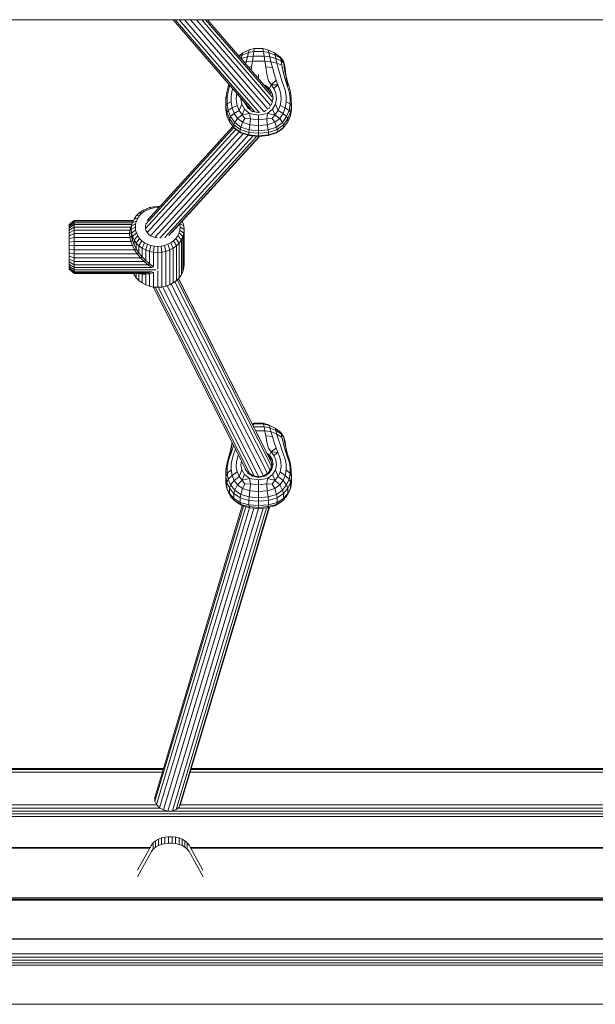
# Model space of a CAD drawing. Units: millimetres. Extents: x -545 to 10783, y -11752 to 6601.
# Drawn here: x 6150 to 6497, y 1804 to 2397 of the extents above; entities that cross this region are included whole.
import ezdxf

# ---------------------------------------------------------------- set-up
doc = ezdxf.new("R2010")
doc.units = ezdxf.units.MM
doc.layers.add('размер', color=92, linetype='Continuous', lineweight=15)
doc.styles.get("Standard").update_dxf_attribs({"font": 'txt.shx'})
doc.dimstyles.new('Размер М1.1', dxfattribs={"dimtxt": 300, "dimasz": 200, "dimexe": 1, "dimexo": 1, "dimgap": 50, "dimtad": 1, "dimdec": 0, "dimzin": 0, "dimtxsty": 'Standard', "dimcen": 2.5, "dimazin": 0, "dimtfac": 1, "dimtmove": 0, "dimatfit": 3, "dimfxl": 1, "dimtzin": 0, "dimarcsym": 0})

# ---------------------------------------------------------------- blocks, each defined once
blk = doc.blocks.new('A$C255644ec')
at = {"color": 0, "linetype": 'Continuous', "lineweight": 0, "extrusion": (-2.22045e-16, 1, -2.22045e-16)}
for p, q in [((-1179, 910), (-21, 910)), ((-893.31, 910), (-848.47, 858.08)), ((-893.28, 910), (-846.62, 855.96)), ((-892, 910), (-844.14, 854.59)), ((-889.61, 910), (-841.35, 854.11)), ((-886.42, 910), (-838.57, 854.6)), ((-882.8, 910), (-836.15, 855.99)), ((-879.19, 910), (-834.38, 858.11)), ((-876.03, 910), (-833.46, 860.71)), ((-873.69, 910), (-833.48, 863.45)), ((-872.46, 910), (-834.48, 866.02)), ((-847.36, 891.86), (-851.26, 889.96)), ((-847.36, 891.86), (-847.84, 890.22)), ((-844.63, 890.81), (-847.84, 890.22)), ((-847.36, 891.86), (-844.32, 892.62)), ((-844.63, 890.81), (-845.02, 887.97)), ((-844.63, 890.81), (-844.32, 892.62)), ((-844.63, 890.81), (-841.72, 890.86)), ((-841.72, 892.72), (-844.32, 892.62)), ((-841.72, 892.72), (-839.12, 892.62)), ((-838.81, 890.81), (-841.72, 890.86)), ((-836.08, 891.86), (-839.12, 892.62)), ((-838.81, 890.81), (-839.12, 892.62)), ((-838.81, 890.81), (-835.59, 890.22)), ((-838.81, 890.81), (-838.42, 887.97)), ((-836.08, 891.86), (-832.18, 889.96)), ((-836.08, 891.86), (-835.59, 890.22)), ((-853.7, 888.28), (-851.26, 889.96)), ((-851.68, 888.69), (-853.29, 887.8)), ((-851.68, 888.69), (-852.2, 886.53)), ((-848.47, 887.59), (-852.18, 886.52)), ((-851.68, 888.69), (-847.84, 890.22)), ((-851.68, 888.69), (-851.26, 889.96)), ((-850.33, 884.37), (-849.17, 884.66)), ((-849.48, 883.39), (-849.17, 884.66)), ((-848.47, 887.59), (-849.17, 884.66)), ((-845.46, 884.98), (-849.17, 884.66)), ((-848.47, 887.59), (-847.84, 890.22)), ((-848.47, 887.59), (-845.02, 887.97)), ((-845.46, 884.98), (-845.98, 881.48)), ((-845.46, 884.98), (-845.02, 887.97)), ((-845.46, 884.98), (-841.72, 884.99)), ((-841.72, 887.99), (-845.02, 887.97)), ((-841.72, 887.99), (-838.42, 887.97)), ((-837.98, 884.98), (-841.72, 884.99)), ((-834.97, 887.59), (-838.42, 887.97)), ((-837.98, 884.98), (-838.42, 887.97)), ((-837.98, 884.98), (-834.27, 884.66)), ((-837.98, 884.98), (-837.46, 881.48)), ((-834.97, 887.59), (-835.59, 890.22)), ((-831.76, 888.69), (-835.59, 890.22)), ((-834.97, 887.59), (-831.24, 886.51)), ((-834.97, 887.59), (-834.27, 884.66)), ((-830.64, 883.75), (-834.27, 884.66)), ((-833.43, 881.27), (-834.27, 884.66)), ((-829.67, 888.23), (-832.18, 889.96)), ((-831.76, 888.69), (-832.18, 889.96)), ((-831.76, 888.69), (-828.49, 886.88)), ((-831.76, 888.69), (-831.24, 886.51)), ((-828.13, 885.15), (-831.24, 886.51)), ((-830.64, 883.75), (-831.24, 886.51)), ((-829.67, 888.23), (-828.89, 887.71)), ((-829.67, 888.23), (-828.49, 886.88)), ((-827, 885.44), (-828.89, 887.71)), ((-828.13, 885.15), (-828.49, 886.88)), ((-827, 885.44), (-828.49, 886.88)), ((-826.56, 883.9), (-828.49, 886.88)), ((-828.13, 885.15), (-827.74, 882.61)), ((-828.13, 885.15), (-826.56, 883.9)), ((-827, 885.44), (-826.56, 883.9)), ((-827, 885.44), (-826.22, 883.71)), ((-847.75, 881.39), (-845.98, 881.48)), ((-846.25, 879.65), (-845.98, 881.48)), ((-833.43, 881.27), (-837.46, 881.48)), ((-836.82, 877.16), (-837.46, 881.48)), ((-833.43, 881.27), (-832.37, 877.29)), ((-830.64, 883.75), (-829.87, 880.49)), ((-830.64, 883.75), (-827.74, 882.61)), ((-828.81, 876.8), (-829.87, 880.49)), ((-827.19, 879.51), (-827.74, 882.61)), ((-827.19, 879.51), (-826.33, 876.06)), ((-826.01, 882.81), (-826.56, 883.9)), ((-826.23, 881.58), (-826.56, 883.9)), ((-826.23, 881.58), (-825.81, 878.69)), ((-826.01, 882.81), (-826.22, 883.71)), ((-826.01, 882.81), (-825.78, 880.84)), ((-825.11, 875.44), (-825.81, 878.69)), ((-825.43, 878.13), (-825.78, 880.84)), ((-841.72, 874.4), (-841.72, 876.94)), ((-836.82, 877.16), (-835.82, 873.16)), ((-834.21, 870.64), (-835.82, 873.16)), ((-831.23, 873.51), (-834.21, 870.64)), ((-831.23, 873.51), (-832.37, 877.29)), ((-831.23, 873.51), (-830.13, 870.75)), ((-828.81, 876.8), (-827.67, 873.22)), ((-826.65, 870.3), (-827.67, 873.22)), ((-825.3, 872.67), (-826.33, 876.06)), ((-825.43, 878.13), (-824.84, 875.01)), ((-825.3, 872.67), (-825.11, 875.44)), ((-825.3, 872.67), (-824.26, 872.22)), ((-825.3, 872.67), (-824.23, 869.72)), ((-825.11, 875.44), (-824.26, 872.22)), ((-824.15, 871.93), (-824.84, 875.01)), ((-860.08, 869.44), (-860.86, 866.4)), ((-860.12, 866.7), (-860.68, 863.09)), ((-860.12, 866.7), (-859.21, 869.72)), ((-859.6, 870.96), (-860.08, 869.44)), ((-860.08, 869.44), (-859.59, 870.95)), ((-859.21, 869.72), (-859.2, 870.5)), ((-859.01, 870.28), (-859.21, 869.72)), ((-858.24, 864.1), (-857.64, 867.46)), ((-857.37, 868.38), (-857.64, 867.46)), ((-838.48, 870.66), (-837.5, 870.27)), ((-838.03, 870.13), (-837.5, 870.27)), ((-835.1, 868.45), (-837.5, 870.27)), ((-837.01, 868.95), (-835.96, 868.27)), ((-835.1, 868.45), (-835.96, 868.27)), ((-834.66, 866.23), (-835.96, 868.27)), ((-835.96, 867.73), (-835.96, 868.27)), ((-835.1, 868.45), (-834.21, 870.64)), ((-835.1, 868.45), (-833.56, 865.75)), ((-834.21, 870.64), (-830.13, 870.75)), ((-834.21, 870.64), (-832.55, 868.48)), ((-832.55, 868.48), (-830.13, 870.75)), ((-831.39, 865.58), (-832.55, 868.48)), ((-829.16, 868.2), (-830.13, 870.75)), ((-829.16, 868.2), (-828.39, 865.05)), ((-826.65, 870.3), (-825.8, 867.46)), ((-825.2, 864.1), (-825.8, 867.46)), ((-824.23, 869.72), (-824.26, 872.22)), ((-823.36, 869.44), (-824.26, 872.22)), ((-823.32, 866.7), (-824.23, 869.72)), ((-824.15, 871.93), (-823.36, 869.44)), ((-823.36, 869.44), (-822.57, 866.4)), ((-823.32, 866.7), (-822.76, 863.09)), ((-861.41, 862.43), (-861.49, 858.13)), ((-861.41, 862.43), (-860.86, 866.4)), ((-861.41, 862.43), (-860.68, 863.09)), ((-860.73, 859.21), (-860.68, 863.09)), ((-858.24, 864.1), (-858.36, 860.48)), ((-855.31, 861.62), (-855.05, 865.05)), ((-855.31, 861.62), (-854.75, 858.25)), ((-854.93, 865.55), (-855.05, 865.05)), ((-852.42, 862.66), (-852.47, 862.32)), ((-851.87, 859.11), (-852.47, 862.32)), ((-834.29, 865.64), (-834.4, 865.81)), ((-834.29, 865.64), (-833.56, 865.75)), ((-834.29, 865.64), (-834.29, 865.58)), ((-834.29, 865.64), (-834.25, 865.43)), ((-833.03, 862.61), (-833.66, 859.5)), ((-833.03, 862.61), (-833.56, 865.75)), ((-833.03, 862.61), (-833.46, 862.57)), ((-831.57, 859.11), (-830.97, 862.32)), ((-831.39, 865.58), (-830.97, 862.32)), ((-828.13, 861.62), (-828.69, 858.25)), ((-828.13, 861.62), (-828.39, 865.05)), ((-825.2, 864.1), (-825.08, 860.48)), ((-822.03, 862.43), (-822.76, 863.09)), ((-822.71, 859.21), (-822.76, 863.09)), ((-822.03, 862.43), (-822.57, 866.4)), ((-822.03, 862.43), (-821.95, 858.13)), ((-860.73, 859.21), (-861.49, 858.13)), ((-861.48, 857.04), (-861.49, 858.13)), ((-860.87, 854.14), (-861.49, 858.13)), ((-861.48, 857.04), (-861.49, 855.75)), ((-860.87, 852.01), (-861.49, 855.75)), ((-860.87, 854.14), (-860.09, 855.35)), ((-860.73, 859.21), (-858.36, 860.48)), ((-860.73, 859.21), (-860.09, 855.35)), ((-857.77, 856.86), (-860.09, 855.35)), ((-858.62, 851.62), (-860.09, 855.35)), ((-857.77, 856.86), (-858.36, 860.48)), ((-857.77, 856.86), (-854.75, 858.25)), ((-857.77, 856.86), (-856.47, 853.47)), ((-853.46, 855.19), (-856.47, 853.47)), ((-853.46, 855.19), (-854.75, 858.25)), ((-853.46, 855.19), (-851.87, 859.11)), ((-853.46, 855.19), (-851.55, 852.69)), ((-851.87, 859.11), (-850.15, 856.08)), ((-850.15, 856.08), (-851.55, 852.69)), ((-847.16, 853.36), (-850.15, 856.08)), ((-849.8, 859.62), (-849.78, 859.5)), ((-849.69, 859.49), (-849.78, 859.5)), ((-848.06, 856.76), (-849.78, 859.5)), ((-848.06, 856.76), (-847.38, 856.83)), ((-848.06, 856.76), (-845.36, 854.75)), ((-844.91, 855), (-845.36, 854.75)), ((-841.72, 854.04), (-845.36, 854.75)), ((-838.43, 854.68), (-838.08, 854.75)), ((-838.18, 854.81), (-838.08, 854.75)), ((-837.25, 855.36), (-838.08, 854.75)), ((-836.28, 853.36), (-833.29, 856.08)), ((-835.38, 856.76), (-835.77, 856.46)), ((-835.38, 856.76), (-835.5, 856.77)), ((-835.38, 856.76), (-834.94, 857.46)), ((-834.19, 858.65), (-833.66, 859.5)), ((-833.87, 859.49), (-833.66, 859.5)), ((-831.57, 859.11), (-833.29, 856.08)), ((-833.29, 856.08), (-831.89, 852.69)), ((-829.98, 855.19), (-831.89, 852.69)), ((-829.98, 855.19), (-831.57, 859.11)), ((-829.98, 855.19), (-828.69, 858.25)), ((-829.98, 855.19), (-826.97, 853.47)), ((-825.67, 856.86), (-828.69, 858.25)), ((-825.67, 856.86), (-826.97, 853.47)), ((-825.67, 856.86), (-825.08, 860.48)), ((-825.67, 856.86), (-823.35, 855.35)), ((-822.71, 859.21), (-825.08, 860.48)), ((-824.82, 851.62), (-823.35, 855.35)), ((-822.71, 859.21), (-823.35, 855.35)), ((-822.57, 854.14), (-823.35, 855.35)), ((-822.71, 859.21), (-821.95, 858.13)), ((-822.57, 854.14), (-821.95, 858.13)), ((-822.57, 852.01), (-821.95, 855.75)), ((-821.96, 857.04), (-821.95, 858.13)), ((-821.96, 857.04), (-821.95, 855.75)), ((-860.87, 854.14), (-860.87, 853.07)), ((-860.87, 854.14), (-859.34, 850.37)), ((-860.87, 852.01), (-860.87, 853.07)), ((-860.87, 852.01), (-859.34, 848.44)), ((-858.62, 851.62), (-859.34, 850.37)), ((-856.69, 846.71), (-859.34, 850.37)), ((-859.34, 849.4), (-859.34, 850.37)), ((-859.34, 849.4), (-859.34, 848.44)), ((-858.62, 851.62), (-856.47, 853.47)), ((-858.62, 851.62), (-856.14, 848.1)), ((-854.48, 850.52), (-856.47, 853.47)), ((-854.48, 850.52), (-856.14, 848.1)), ((-854.48, 850.52), (-851.55, 852.69)), ((-854.48, 850.52), (-851.43, 848.19)), ((-847.16, 853.36), (-851.55, 852.69)), ((-849.99, 850.45), (-851.55, 852.69)), ((-849.99, 850.45), (-851.43, 848.19)), ((-849.99, 850.45), (-846.65, 850.26)), ((-847.16, 853.36), (-841.72, 852.51)), ((-847.16, 853.36), (-846.65, 850.26)), ((-846.93, 846.68), (-846.65, 850.26)), ((-841.72, 849.62), (-846.65, 850.26)), ((-841.72, 854.04), (-842.47, 854.29)), ((-841.72, 854.04), (-841.72, 854.16)), ((-841.72, 854.04), (-841.46, 854.13)), ((-841.72, 854.04), (-841.28, 854.12)), ((-836.28, 853.36), (-841.72, 852.51)), ((-841.72, 849.62), (-841.72, 852.51)), ((-841.72, 849.62), (-836.79, 850.26)), ((-841.72, 849.62), (-841.72, 846.12)), ((-836.28, 853.36), (-836.79, 850.26)), ((-833.45, 850.45), (-836.79, 850.26)), ((-836.51, 846.68), (-836.79, 850.26)), ((-836.28, 853.36), (-831.89, 852.69)), ((-833.45, 850.45), (-831.89, 852.69)), ((-833.45, 850.45), (-832.01, 848.19)), ((-828.96, 850.52), (-832.01, 848.19)), ((-828.96, 850.52), (-831.89, 852.69)), ((-828.96, 850.52), (-826.97, 853.47)), ((-828.96, 850.52), (-827.3, 848.1)), ((-824.82, 851.62), (-827.3, 848.1)), ((-824.82, 851.62), (-826.97, 853.47)), ((-826.75, 846.71), (-824.1, 850.37)), ((-824.82, 851.62), (-824.1, 850.37)), ((-822.57, 854.14), (-824.1, 850.37)), ((-822.57, 852.01), (-824.1, 848.44)), ((-824.1, 849.4), (-824.1, 850.37)), ((-824.1, 849.4), (-824.1, 848.44)), ((-822.57, 854.14), (-822.57, 853.07)), ((-822.57, 852.01), (-822.57, 853.07)), ((-855.45, 843.81), (-909.94, 784.04)), ((-856.69, 844.97), (-909.83, 786.67)), ((-857.21, 845.65), (-908.88, 788.93)), ((-856.69, 844.97), (-859.34, 848.44)), ((-856.69, 846.71), (-856.14, 848.1)), ((-856.69, 846.71), (-856.69, 845.84)), ((-856.69, 846.71), (-852.82, 843.76)), ((-856.69, 844.97), (-856.69, 845.84)), ((-856.69, 844.97), (-856.14, 844.3)), ((-856.69, 844.97), (-852.82, 842.15)), ((-852.47, 845.27), (-856.14, 848.1)), ((-852.47, 841.69), (-856.14, 844.3)), ((-852.47, 845.27), (-852.82, 843.76)), ((-847.61, 842.07), (-852.82, 843.76)), ((-852.82, 842.95), (-852.82, 843.76)), ((-852.82, 842.95), (-852.82, 842.15)), ((-852.47, 845.27), (-851.43, 848.19)), ((-852.47, 845.27), (-847.44, 843.61)), ((-846.93, 846.68), (-851.43, 848.19)), ((-847.61, 842.07), (-847.44, 843.61)), ((-846.93, 846.68), (-847.44, 843.61)), ((-841.72, 843.08), (-847.44, 843.61)), ((-846.93, 846.68), (-841.72, 846.12)), ((-836.51, 846.68), (-841.72, 846.12)), ((-841.72, 843.08), (-841.72, 846.12)), ((-841.72, 843.08), (-836, 843.61)), ((-841.72, 843.08), (-841.72, 841.54)), ((-836.51, 846.68), (-832.01, 848.19)), ((-836.51, 846.68), (-836, 843.61)), ((-830.97, 845.27), (-836, 843.61)), ((-835.83, 842.07), (-836, 843.61)), ((-835.83, 842.07), (-830.62, 843.76)), ((-830.97, 845.27), (-832.01, 848.19)), ((-830.97, 845.27), (-827.3, 848.1)), ((-830.97, 845.27), (-830.62, 843.76)), ((-830.97, 841.69), (-827.3, 844.3)), ((-826.75, 846.71), (-830.62, 843.76)), ((-826.75, 844.97), (-830.62, 842.15)), ((-830.62, 842.95), (-830.62, 843.76)), ((-830.62, 842.95), (-830.62, 842.15)), ((-826.75, 846.71), (-827.3, 848.1)), ((-826.75, 844.97), (-827.3, 844.3)), ((-826.75, 844.97), (-824.1, 848.44)), ((-826.75, 846.71), (-826.75, 845.84)), ((-826.75, 844.97), (-826.75, 845.84)), ((-853.52, 842.44), (-908.93, 781.68)), ((-850.96, 841.22), (-906.98, 779.8)), ((-848.06, 840.32), (-904.23, 778.73)), ((-845.1, 839.91), (-901.26, 778.33)), ((-842.76, 839.7), (-898.37, 778.7)), ((-841.39, 839.63), (-895.85, 779.87)), ((-841.22, 839.65), (-894.01, 781.69)), ((-852.47, 841.69), (-852.82, 842.15)), ((-847.61, 840.51), (-852.82, 842.15)), ((-852.47, 841.69), (-847.44, 840.12)), ((-847.61, 842.07), (-847.61, 841.29)), ((-847.61, 842.07), (-841.72, 841.54)), ((-847.61, 840.51), (-847.61, 841.29)), ((-847.61, 840.51), (-847.44, 840.12)), ((-847.61, 840.51), (-841.72, 839.98)), ((-841.72, 839.6), (-847.44, 840.12)), ((-835.83, 842.07), (-841.72, 841.54)), ((-841.72, 839.98), (-841.72, 841.54)), ((-835.83, 840.51), (-841.72, 839.98)), ((-841.72, 839.6), (-836, 840.12)), ((-841.72, 839.6), (-841.72, 839.98)), ((-830.97, 841.69), (-836, 840.12)), ((-835.83, 840.51), (-836, 840.12)), ((-835.83, 840.51), (-830.62, 842.15)), ((-835.83, 842.07), (-835.83, 841.29)), ((-835.83, 840.51), (-835.83, 841.29)), ((-830.97, 841.69), (-830.62, 842.15)), ((-909.83, 795.86), (-911.97, 794.73)), ((-908.69, 795.43), (-910.49, 794.47)), ((-907.51, 796.7), (-909.83, 795.86)), ((-909.83, 795.86), (-908.69, 795.43)), ((-906.73, 796.13), (-908.69, 795.43)), ((-905.07, 797.2), (-907.51, 796.7)), ((-907.51, 796.7), (-906.73, 796.13)), ((-904.67, 796.56), (-906.73, 796.13)), ((-902.56, 797.37), (-905.07, 797.2)), ((-905.07, 797.2), (-904.67, 796.56)), ((-902.56, 796.7), (-904.67, 796.56)), ((-902.56, 797.37), (-902.56, 796.7)), ((-901.27, 797.29), (-902.56, 797.37)), ((-901.85, 796.65), (-902.56, 796.7)), ((-916.82, 789.81), (-917.78, 787.8)), ((-915.51, 791.66), (-916.82, 789.81)), ((-916.82, 789.81), (-914.58, 790.32)), ((-913.88, 793.32), (-915.51, 791.66)), ((-915.51, 791.66), (-913.48, 791.88)), ((-914.58, 790.32), (-915.39, 788.63)), ((-913.48, 791.88), (-914.58, 790.32)), ((-911.97, 794.73), (-913.88, 793.32)), ((-913.88, 793.32), (-912.1, 793.28)), ((-912.1, 793.28), (-913.48, 791.88)), ((-910.49, 794.47), (-912.1, 793.28)), ((-911.97, 794.73), (-910.49, 794.47)), ((-953.06, 789), (-956.06, 786.49)), ((-953.06, 788.93), (-956.06, 786.43)), ((-953.06, 788.47), (-956.06, 786.05)), ((-953.06, 787.63), (-956.06, 785.34)), ((-956.06, 786.49), (-956.06, 786.43)), ((-953.06, 786.44), (-956.06, 784.33)), ((-956.06, 786.43), (-956.06, 786.05)), ((-956.06, 786.05), (-956.06, 785.34)), ((-956.06, 785.34), (-956.06, 784.33)), ((-953.06, 784.91), (-956.06, 783.04)), ((-956.06, 784.33), (-956.06, 783.04)), ((-953.06, 789), (-953.06, 788.93)), ((-917.21, 789), (-953.06, 789)), ((-953.06, 788.93), (-953.06, 788.47)), ((-917.24, 788.93), (-953.06, 788.93)), ((-953.06, 788.47), (-953.06, 787.63)), ((-917.46, 788.47), (-953.06, 788.47)), ((-953.06, 787.63), (-953.06, 786.44)), ((-917.82, 787.63), (-953.06, 787.63)), ((-953.06, 786.44), (-953.06, 784.91)), ((-918.16, 786.44), (-953.06, 786.44)), ((-953.06, 784.91), (-953.06, 783.09)), ((-918.78, 784.91), (-953.06, 784.91)), ((-918.78, 784.91), (-919.37, 783.09)), ((-918.56, 783.49), (-919.37, 783.09)), ((-918.38, 785.55), (-918.78, 784.91)), ((-918.42, 785.09), (-918.78, 784.91)), ((-918.37, 785.69), (-918.56, 783.52)), ((-918.56, 783.52), (-916.05, 785.02)), ((-918.37, 781.35), (-918.56, 783.52)), ((-918.56, 783.52), (-918.56, 781.52)), ((-917.78, 787.8), (-918.37, 785.69)), ((-918.37, 785.69), (-915.89, 786.85)), ((-917.78, 787.8), (-915.39, 788.63)), ((-915.89, 786.85), (-916.05, 785.02)), ((-915.89, 783.19), (-916.05, 785.02)), ((-915.39, 788.63), (-915.89, 786.85)), ((-909.94, 786.03), (-910.03, 785.02)), ((-909.94, 784.01), (-910.03, 785.02)), ((-909.82, 786.45), (-909.94, 786.03)), ((-909.94, 786.03), (-909.94, 785.84)), ((-909.67, 783.02), (-909.94, 784.01)), ((-889.24, 786.85), (-889.26, 786.91)), ((-886.76, 785.69), (-889.24, 786.85)), ((-889.24, 786.85), (-889.07, 785.02)), ((-889.07, 785.02), (-889.24, 783.19)), ((-886.56, 783.52), (-889.07, 785.02)), ((-887.35, 787.8), (-888.18, 788.09)), ((-887.35, 787.8), (-887.73, 788.59)), ((-886.76, 785.69), (-887.35, 787.8)), ((-886.56, 783.52), (-886.76, 785.69)), ((-886.56, 783.52), (-886.76, 781.35)), ((-886.56, 783.52), (-886.56, 773.02)), ((-953.06, 783.09), (-956.06, 781.51)), ((-956.06, 783.04), (-956.06, 781.51)), ((-956.06, 781.51), (-956.06, 779.76)), ((-953.06, 781.02), (-956.06, 779.76)), ((-956.06, 777.85), (-956.06, 779.76)), ((-953.06, 778.75), (-956.06, 777.85)), ((-956.06, 775.82), (-956.06, 777.85)), ((-953.06, 783.09), (-953.06, 781.02)), ((-919.37, 783.09), (-953.06, 783.09)), ((-953.06, 778.75), (-953.06, 781.02)), ((-919.56, 781.02), (-953.06, 781.02)), ((-919.37, 778.75), (-953.06, 778.75)), ((-953.06, 776.34), (-953.06, 778.75)), ((-919.37, 783.09), (-919.56, 781.02)), ((-918.56, 781.52), (-919.56, 781.02)), ((-919.37, 778.75), (-919.56, 781.02)), ((-918.37, 779.25), (-919.37, 778.75)), ((-918.78, 776.34), (-919.37, 778.75)), ((-918.37, 779.25), (-918.56, 781.52)), ((-918.37, 781.35), (-915.89, 783.19)), ((-918.37, 779.25), (-918.37, 781.35)), ((-917.78, 779.24), (-918.37, 781.35)), ((-917.78, 776.84), (-918.37, 779.25)), ((-917.78, 779.24), (-915.39, 781.41)), ((-917.78, 776.84), (-917.78, 779.24)), ((-916.82, 777.23), (-917.78, 779.24)), ((-916.82, 777.23), (-914.58, 779.71)), ((-915.39, 781.41), (-915.89, 783.19)), ((-915.51, 775.37), (-913.48, 778.15)), ((-914.58, 779.71), (-915.39, 781.41)), ((-913.48, 778.15), (-914.58, 779.71)), ((-912.1, 776.76), (-913.48, 778.15)), ((-909.22, 782.08), (-909.67, 783.02)), ((-908.61, 781.21), (-909.22, 782.08)), ((-907.84, 780.44), (-908.61, 781.21)), ((-906.95, 779.78), (-907.84, 780.44)), ((-905.95, 779.25), (-906.95, 779.78)), ((-904.87, 778.86), (-905.95, 779.25)), ((-903.73, 778.63), (-904.87, 778.86)), ((-902.69, 778.56), (-903.73, 778.63)), ((-891.65, 778.15), (-893.02, 776.76)), ((-890.54, 779.71), (-891.65, 778.15)), ((-889.62, 775.37), (-891.65, 778.15)), ((-889.73, 781.41), (-890.54, 779.71)), ((-888.31, 777.23), (-890.54, 779.71)), ((-889.24, 783.19), (-889.73, 781.41)), ((-887.35, 779.24), (-889.73, 781.41)), ((-886.76, 781.35), (-889.24, 783.19)), ((-887.35, 779.24), (-888.31, 777.23)), ((-886.76, 781.35), (-887.35, 779.24)), ((-887.35, 768.74), (-887.35, 779.24)), ((-886.76, 770.85), (-886.76, 781.35)), ((-953.06, 776.34), (-956.06, 775.82)), ((-956.06, 773.72), (-956.06, 775.82)), ((-953.06, 773.86), (-956.06, 773.72)), ((-956.06, 771.61), (-956.06, 773.72)), ((-918.78, 776.34), (-953.06, 776.34)), ((-953.06, 773.86), (-953.06, 776.34)), ((-917.82, 773.86), (-953.06, 773.86)), ((-953.06, 771.35), (-953.06, 773.86)), ((-917.78, 776.84), (-918.78, 776.34)), ((-917.82, 773.86), (-918.78, 776.34)), ((-916.82, 774.36), (-917.82, 773.86)), ((-916.51, 771.35), (-917.82, 773.86)), ((-916.82, 774.36), (-917.78, 776.84)), ((-916.82, 774.36), (-916.82, 777.23)), ((-915.51, 775.37), (-916.82, 777.23)), ((-915.51, 771.85), (-916.82, 774.36)), ((-915.51, 771.85), (-916.51, 771.35)), ((-915.51, 771.85), (-915.51, 775.37)), ((-913.88, 773.72), (-915.51, 775.37)), ((-913.88, 769.38), (-915.51, 771.85)), ((-913.88, 773.72), (-912.1, 776.76)), ((-913.88, 769.38), (-913.88, 773.72)), ((-911.97, 772.31), (-913.88, 773.72)), ((-910.49, 775.57), (-912.1, 776.76)), ((-911.97, 772.31), (-910.49, 775.57)), ((-911.97, 767.01), (-911.97, 772.31)), ((-909.83, 771.17), (-911.97, 772.31)), ((-908.69, 774.61), (-910.49, 775.57)), ((-909.83, 771.17), (-908.69, 774.61)), ((-906.73, 773.91), (-908.69, 774.61)), ((-907.51, 770.34), (-906.73, 773.91)), ((-904.67, 773.48), (-906.73, 773.91)), ((-905.07, 769.83), (-904.67, 773.48)), ((-902.56, 773.34), (-904.67, 773.48)), ((-900.45, 773.48), (-902.56, 773.34)), ((-902.56, 769.66), (-902.56, 773.34)), ((-898.39, 773.91), (-900.45, 773.48)), ((-900.06, 769.83), (-900.45, 773.48)), ((-896.44, 774.61), (-898.39, 773.91)), ((-897.62, 770.34), (-898.39, 773.91)), ((-894.63, 775.57), (-896.44, 774.61)), ((-895.3, 771.17), (-896.44, 774.61)), ((-893.16, 772.31), (-895.3, 771.17)), ((-893.02, 776.76), (-894.63, 775.57)), ((-893.16, 772.31), (-894.63, 775.57)), ((-891.25, 773.72), (-893.16, 772.31)), ((-893.16, 761.81), (-893.16, 772.31)), ((-891.25, 773.72), (-893.02, 776.76)), ((-889.62, 775.37), (-891.25, 773.72)), ((-891.25, 773.72), (-891.25, 763.22)), ((-888.31, 777.23), (-889.62, 775.37)), ((-889.62, 764.87), (-889.62, 775.37)), ((-888.31, 766.73), (-888.31, 777.23)), ((-886.56, 773.02), (-886.56, 762.52)), ((-953.06, 771.35), (-956.06, 771.61)), ((-956.06, 769.53), (-956.06, 771.61)), ((-953.06, 768.88), (-956.06, 769.53)), ((-956.06, 767.53), (-956.06, 769.53)), ((-953.06, 766.51), (-956.06, 767.53)), ((-956.06, 765.67), (-956.06, 767.53)), ((-916.51, 771.35), (-953.06, 771.35)), ((-953.06, 768.88), (-953.06, 771.35)), ((-914.88, 768.88), (-953.06, 768.88)), ((-953.06, 766.51), (-953.06, 768.88)), ((-912.97, 766.51), (-953.06, 766.51)), ((-953.06, 764.3), (-953.06, 766.51)), ((-914.88, 768.88), (-916.51, 771.35)), ((-913.88, 769.38), (-914.88, 768.88)), ((-912.97, 766.51), (-914.88, 768.88)), ((-911.97, 767.01), (-913.88, 769.38)), ((-911.97, 767.01), (-912.97, 766.51)), ((-910.83, 764.3), (-912.97, 766.51)), ((-909.83, 764.8), (-911.97, 767.01)), ((-909.83, 764.8), (-909.83, 771.17)), ((-907.51, 770.34), (-909.83, 771.17)), ((-907.51, 762.81), (-907.51, 770.34)), ((-905.07, 769.83), (-907.51, 770.34)), ((-905.07, 761.08), (-905.07, 769.83)), ((-902.56, 769.66), (-905.07, 769.83)), ((-900.06, 769.83), (-902.56, 769.66)), ((-902.56, 759.66), (-902.56, 769.66)), ((-897.62, 770.34), (-900.06, 769.83)), ((-900.06, 759.33), (-900.06, 769.83)), ((-895.3, 771.17), (-897.62, 770.34)), ((-897.62, 770.34), (-897.62, 759.84)), ((-895.3, 771.17), (-895.3, 760.67)), ((-888.31, 766.73), (-888.31, 756.23)), ((-887.35, 768.74), (-887.35, 758.24)), ((-886.76, 770.85), (-886.76, 760.35)), ((-953.06, 764.3), (-956.06, 765.67)), ((-956.06, 763.99), (-956.06, 765.67)), ((-953.06, 762.31), (-956.06, 763.99)), ((-956.06, 762.53), (-956.06, 763.99)), ((-953.06, 760.58), (-956.06, 762.53)), ((-956.06, 761.34), (-956.06, 762.53)), ((-956.06, 761.34), (-956.06, 760.42)), ((-953.06, 759.16), (-956.06, 761.34)), ((-956.06, 760.42), (-956.06, 759.82)), ((-953.06, 758.08), (-956.06, 760.42)), ((-956.06, 759.82), (-956.06, 759.55)), ((-953.06, 757.37), (-956.06, 759.82)), ((-910.83, 764.3), (-953.06, 764.3)), ((-953.06, 762.31), (-953.06, 764.3)), ((-908.51, 762.31), (-953.06, 762.31)), ((-953.06, 760.58), (-953.06, 762.31)), ((-906.07, 760.58), (-953.06, 760.58)), ((-953.06, 759.16), (-953.06, 760.58)), ((-909.83, 764.8), (-910.83, 764.3)), ((-908.51, 762.31), (-910.83, 764.3)), ((-907.51, 762.81), (-909.83, 764.8)), ((-907.51, 762.81), (-908.51, 762.31)), ((-906.07, 760.58), (-908.51, 762.31)), ((-905.07, 761.08), (-907.51, 762.81)), ((-905.07, 761.08), (-906.07, 760.58)), ((-897.62, 759.84), (-897.62, 749.34)), ((-895.3, 760.67), (-895.3, 750.17)), ((-893.16, 761.81), (-893.16, 751.31)), ((-891.25, 763.22), (-891.25, 752.72)), ((-889.62, 764.87), (-889.62, 754.37)), ((-886.76, 760.35), (-887.35, 758.24)), ((-886.56, 762.52), (-886.76, 760.35)), ((-953.06, 757.04), (-956.06, 759.55)), ((-953.06, 759.16), (-953.06, 758.08)), ((-903.56, 759.16), (-953.06, 759.16)), ((-953.06, 758.08), (-953.06, 757.37)), ((-906.07, 758.08), (-953.06, 758.08)), ((-953.06, 757.37), (-953.06, 757.04)), ((-908.51, 757.37), (-953.06, 757.37)), ((-910.83, 757.04), (-953.06, 757.04)), ((-916.82, 756.23), (-917.21, 757.04)), ((-916.82, 756.23), (-916.82, 757.04)), ((-915.51, 754.37), (-916.82, 756.23)), ((-915.51, 754.37), (-915.51, 757.04)), ((-913.88, 752.72), (-915.51, 754.37)), ((-913.88, 752.72), (-913.88, 757.04)), ((-911.97, 756.61), (-913.78, 757.04)), ((-911.97, 756.61), (-912.84, 757.04)), ((-909.83, 756.54), (-911.97, 756.61)), ((-911.97, 751.31), (-911.97, 756.61)), ((-908.51, 757.37), (-910.83, 757.04)), ((-909.83, 756.54), (-910.83, 757.04)), ((-907.51, 756.87), (-909.83, 756.54)), ((-909.83, 750.17), (-909.83, 756.54)), ((-906.07, 758.08), (-908.51, 757.37)), ((-907.51, 756.87), (-908.51, 757.37)), ((-905.07, 757.58), (-907.51, 756.87)), ((-907.51, 749.34), (-907.51, 756.87)), ((-905.07, 757.58), (-906.07, 758.08)), ((-905.07, 748.83), (-905.07, 757.58)), ((-902.56, 748.66), (-902.56, 758.66)), ((-900.06, 759.33), (-900.06, 748.83)), ((-889.62, 754.37), (-891.25, 752.72)), ((-890.13, 753.85), (-834.04, 643.31)), ((-890.09, 753.89), (-835.18, 645.67)), ((-888.31, 756.23), (-889.62, 754.37)), ((-887.35, 758.24), (-888.31, 756.23)), ((-911.97, 751.31), (-913.88, 752.72)), ((-909.83, 750.17), (-911.97, 751.31)), ((-907.51, 749.34), (-909.83, 750.17)), ((-905.07, 748.83), (-907.51, 749.34)), ((-905.27, 748.87), (-849.48, 638.91)), ((-902.56, 748.66), (-905.07, 748.83)), ((-904.21, 748.77), (-847.31, 636.62)), ((-900.06, 748.83), (-902.56, 748.66)), ((-902.22, 748.68), (-844.5, 634.94)), ((-897.62, 749.34), (-900.06, 748.83)), ((-899.66, 748.91), (-841.56, 634.39)), ((-895.3, 750.17), (-897.62, 749.34)), ((-896.95, 749.58), (-838.8, 634.97)), ((-893.16, 751.31), (-895.3, 750.17)), ((-894.41, 750.64), (-836.45, 636.41)), ((-891.25, 752.72), (-893.16, 751.31)), ((-892.33, 751.92), (-834.78, 638.5)), ((-890.87, 753.1), (-833.95, 640.91)), ((-845.69, 666.38), (-844.32, 666.73)), ((-844.63, 666.25), (-845.53, 666.06)), ((-844.63, 666.25), (-844.93, 664.89)), ((-844.63, 666.25), (-844.32, 666.73)), ((-844.63, 666.25), (-841.72, 666.3)), ((-841.72, 666.81), (-844.32, 666.73)), ((-841.72, 666.81), (-839.12, 666.73)), ((-838.81, 666.25), (-841.72, 666.3)), ((-836.08, 665.96), (-839.12, 666.73)), ((-838.81, 666.25), (-839.12, 666.73)), ((-838.81, 666.25), (-835.59, 665.57)), ((-838.81, 666.25), (-838.42, 664.5)), ((-836.08, 665.96), (-832.18, 664)), ((-836.08, 665.96), (-835.59, 665.57)), ((-834.97, 663.95), (-835.59, 665.57)), ((-831.76, 663.76), (-835.59, 665.57)), ((-841.72, 664.52), (-844.73, 664.5)), ((-843.58, 662.22), (-841.72, 662.23)), ((-841.72, 664.52), (-838.42, 664.5)), ((-837.98, 662.21), (-841.72, 662.23)), ((-834.97, 663.95), (-838.42, 664.5)), ((-837.98, 662.21), (-838.42, 664.5)), ((-837.98, 662.21), (-834.27, 661.68)), ((-837.98, 662.21), (-837.46, 659.21)), ((-833.43, 658.75), (-837.46, 659.21)), ((-836.82, 655.36), (-837.46, 659.21)), ((-834.97, 663.95), (-831.24, 662.38)), ((-834.97, 663.95), (-834.27, 661.68)), ((-830.64, 660.2), (-834.27, 661.68)), ((-833.43, 658.75), (-834.27, 661.68)), ((-831.76, 663.76), (-832.18, 664)), ((-831.76, 663.76), (-828.49, 661.34)), ((-831.76, 663.76), (-831.24, 662.38)), ((-828.13, 660.33), (-831.24, 662.38)), ((-830.64, 660.2), (-831.24, 662.38)), ((-830.64, 660.2), (-829.87, 657.35)), ((-830.64, 660.2), (-827.74, 658.36)), ((-828.13, 660.33), (-828.49, 661.34)), ((-826.56, 658.34), (-828.49, 661.34)), ((-828.13, 660.33), (-827.74, 658.36)), ((-828.13, 660.33), (-826.56, 658.34)), ((-858.01, 653.38), (-858.6, 650.48)), ((-858.33, 651.27), (-857.63, 654.29)), ((-858.01, 653.38), (-857.72, 655.16)), ((-857.54, 654.8), (-857.63, 654.29)), ((-856.85, 653.43), (-857.11, 652.48)), ((-836.82, 655.36), (-835.82, 651.73)), ((-833.43, 658.75), (-832.37, 655.15)), ((-831.23, 651.66), (-832.37, 655.15)), ((-828.81, 653.98), (-829.87, 657.35)), ((-828.81, 653.98), (-827.67, 650.62)), ((-827.19, 655.66), (-827.74, 658.36)), ((-827.19, 655.66), (-826.33, 652.48)), ((-826.01, 656.85), (-826.56, 658.34)), ((-826.23, 656.73), (-826.56, 658.34)), ((-826.23, 656.73), (-825.81, 654.29)), ((-826.01, 656.85), (-825.78, 655.59)), ((-825.11, 651.27), (-825.81, 654.29)), ((-825.43, 653.38), (-825.78, 655.59)), ((-825.43, 653.38), (-824.84, 650.48)), ((-860.08, 645.18), (-859.18, 648.1)), ((-858.14, 649.23), (-859.21, 646.36)), ((-859.21, 646.36), (-859.18, 648.1)), ((-858.33, 651.27), (-859.18, 648.1)), ((-859.18, 648.1), (-858.6, 650.48)), ((-858.14, 649.23), (-859.18, 648.1)), ((-858.14, 649.23), (-858.33, 651.27)), ((-858.14, 649.23), (-857.11, 652.48)), ((-856.79, 647.85), (-857.64, 645.14)), ((-856.79, 647.85), (-855.77, 650.62)), ((-855.63, 651.03), (-855.77, 650.62)), ((-854.28, 646.64), (-853.89, 647.61)), ((-835.1, 647.53), (-836.69, 648.64)), ((-836.02, 647.33), (-835.96, 647.29)), ((-835.1, 647.53), (-835.96, 647.29)), ((-834.29, 644.84), (-835.96, 647.29)), ((-835.96, 647.2), (-835.96, 647.29)), ((-834.21, 649.4), (-835.82, 651.73)), ((-835.1, 647.53), (-834.21, 649.4)), ((-835.1, 647.53), (-833.56, 645.01)), ((-831.23, 651.66), (-834.21, 649.4)), ((-834.21, 649.4), (-832.55, 647.38)), ((-834.21, 649.4), (-830.13, 649.06)), ((-832.55, 647.38), (-830.13, 649.06)), ((-831.39, 644.66), (-832.55, 647.38)), ((-831.23, 651.66), (-830.13, 649.06)), ((-829.16, 646.64), (-830.13, 649.06)), ((-826.65, 647.85), (-827.67, 650.62)), ((-826.65, 647.85), (-825.8, 645.14)), ((-825.3, 649.23), (-826.33, 652.48)), ((-825.3, 649.23), (-825.11, 651.27)), ((-825.3, 649.23), (-824.26, 648.1)), ((-825.3, 649.23), (-824.23, 646.36)), ((-825.11, 651.27), (-824.26, 648.1)), ((-824.26, 648.1), (-824.84, 650.48)), ((-824.23, 646.36), (-824.26, 648.1)), ((-823.36, 645.18), (-824.26, 648.1)), ((-861.41, 638.38), (-860.86, 642.08)), ((-860.08, 645.18), (-860.86, 642.08)), ((-860.12, 643.43), (-860.68, 640.03)), ((-860.12, 643.43), (-859.21, 646.36)), ((-858.24, 641.97), (-858.36, 638.6)), ((-858.24, 641.97), (-857.64, 645.14)), ((-855.31, 640.5), (-855.05, 643.68)), ((-854.28, 646.64), (-855.05, 643.68)), ((-852.13, 644.12), (-852.47, 641.63)), ((-851.87, 638.68), (-852.47, 641.63)), ((-834.36, 639.11), (-833.71, 641.97)), ((-834.29, 644.84), (-833.56, 645.01)), ((-834.29, 644.84), (-834.29, 643.85)), ((-834.29, 644.84), (-833.71, 641.97)), ((-833.03, 642.09), (-833.71, 641.97)), ((-833.03, 642.09), (-833.66, 639.2)), ((-833.03, 642.09), (-833.56, 645.01)), ((-831.57, 638.68), (-830.97, 641.63)), ((-831.39, 644.66), (-830.97, 641.63)), ((-829.16, 646.64), (-828.39, 643.68)), ((-828.13, 640.5), (-828.39, 643.68)), ((-825.2, 641.97), (-825.8, 645.14)), ((-825.2, 641.97), (-825.08, 638.6)), ((-823.32, 643.43), (-824.23, 646.36)), ((-823.36, 645.18), (-822.57, 642.08)), ((-823.32, 643.43), (-822.76, 640.03)), ((-822.03, 638.38), (-822.57, 642.08)), ((-861.41, 638.38), (-861.49, 634.51)), ((-860.73, 636.44), (-861.49, 634.51)), ((-861.41, 638.38), (-860.68, 640.03)), ((-860.73, 636.44), (-860.68, 640.03)), ((-860.73, 636.44), (-858.36, 638.6)), ((-860.73, 636.44), (-860.09, 632.92)), ((-857.77, 635.29), (-860.09, 632.92)), ((-857.77, 635.29), (-858.36, 638.6)), ((-857.77, 635.29), (-854.75, 637.42)), ((-857.77, 635.29), (-856.47, 632.2)), ((-855.31, 640.5), (-854.75, 637.42)), ((-853.46, 634.64), (-854.75, 637.42)), ((-853.46, 634.64), (-851.87, 638.68)), ((-851.87, 638.68), (-850.15, 635.89)), ((-850.15, 635.89), (-851.55, 632.36)), ((-847.16, 633.36), (-850.15, 635.89)), ((-849.89, 639.72), (-849.78, 639.2)), ((-849.61, 639.18), (-849.78, 639.2)), ((-848.06, 636.65), (-849.78, 639.2)), ((-848.06, 636.65), (-847.37, 636.65)), ((-848.06, 636.65), (-845.36, 634.77)), ((-847.47, 636.8), (-847.37, 636.65)), ((-844.77, 634.99), (-847.37, 636.65)), ((-838.67, 634.99), (-836.07, 636.65)), ((-835.38, 636.65), (-838.08, 634.77)), ((-836.28, 633.36), (-833.29, 635.89)), ((-834.8, 638.49), (-836.07, 636.65)), ((-835.38, 636.65), (-836.07, 636.65)), ((-835.38, 636.65), (-833.66, 639.2)), ((-834.36, 639.11), (-834.78, 638.51)), ((-834.36, 639.11), (-833.66, 639.2)), ((-831.57, 638.68), (-833.29, 635.89)), ((-833.29, 635.89), (-831.89, 632.36)), ((-829.98, 634.64), (-831.57, 638.68)), ((-829.98, 634.64), (-828.69, 637.42)), ((-828.13, 640.5), (-828.69, 637.42)), ((-825.67, 635.29), (-828.69, 637.42)), ((-825.67, 635.29), (-826.97, 632.2)), ((-825.67, 635.29), (-825.08, 638.6)), ((-825.67, 635.29), (-823.35, 632.92)), ((-822.71, 636.44), (-825.08, 638.6)), ((-822.71, 636.44), (-823.35, 632.92)), ((-822.03, 638.38), (-822.76, 640.03)), ((-822.71, 636.44), (-822.76, 640.03)), ((-822.71, 636.44), (-821.95, 634.51)), ((-822.03, 638.38), (-821.95, 634.51)), ((-861.48, 632.6), (-861.49, 634.51)), ((-860.87, 630.93), (-861.49, 634.51)), ((-861.48, 632.6), (-861.49, 630.52)), ((-860.87, 627.35), (-861.49, 630.52)), ((-860.87, 630.93), (-860.09, 632.92)), ((-860.87, 630.93), (-860.87, 629.14)), ((-860.87, 630.93), (-859.34, 627.56)), ((-858.62, 629.53), (-860.09, 632.92)), ((-858.62, 629.53), (-859.34, 627.56)), ((-858.62, 629.53), (-856.47, 632.2)), ((-858.62, 629.53), (-856.14, 626.34)), ((-853.46, 634.64), (-856.47, 632.2)), ((-854.48, 629.52), (-856.47, 632.2)), ((-854.48, 629.52), (-856.14, 626.34)), ((-854.48, 629.52), (-851.55, 632.36)), ((-854.48, 629.52), (-851.43, 627.41)), ((-853.46, 634.64), (-851.55, 632.36)), ((-847.16, 633.36), (-851.55, 632.36)), ((-849.99, 630.08), (-851.55, 632.36)), ((-849.99, 630.08), (-851.43, 627.41)), ((-849.99, 630.08), (-846.65, 630.15)), ((-847.16, 633.36), (-841.72, 632.58)), ((-847.16, 633.36), (-846.65, 630.15)), ((-846.93, 626.04), (-846.65, 630.15)), ((-841.72, 629.56), (-846.65, 630.15)), ((-844.77, 634.99), (-845.36, 634.77)), ((-841.72, 634.09), (-845.36, 634.77)), ((-844.77, 634.99), (-841.72, 634.36)), ((-841.72, 634.09), (-844.77, 634.99)), ((-838.67, 634.99), (-841.72, 634.36)), ((-841.72, 634.09), (-838.67, 634.99)), ((-841.72, 634.09), (-838.08, 634.77)), ((-841.72, 634.09), (-841.72, 634.36)), ((-836.28, 633.36), (-841.72, 632.58)), ((-841.72, 629.56), (-841.72, 632.58)), ((-841.72, 629.56), (-836.79, 630.15)), ((-841.72, 629.56), (-841.72, 625.54)), ((-838.67, 634.99), (-838.08, 634.77)), ((-836.28, 633.36), (-836.79, 630.15)), ((-833.45, 630.08), (-836.79, 630.15)), ((-836.51, 626.04), (-836.79, 630.15)), ((-836.28, 633.36), (-831.89, 632.36)), ((-833.45, 630.08), (-831.89, 632.36)), ((-833.45, 630.08), (-832.01, 627.41)), ((-828.96, 629.52), (-832.01, 627.41)), ((-829.98, 634.64), (-831.89, 632.36)), ((-828.96, 629.52), (-831.89, 632.36)), ((-829.98, 634.64), (-826.97, 632.2)), ((-828.96, 629.52), (-826.97, 632.2)), ((-828.96, 629.52), (-827.3, 626.34)), ((-824.82, 629.53), (-827.3, 626.34)), ((-824.82, 629.53), (-826.97, 632.2)), ((-824.82, 629.53), (-823.35, 632.92)), ((-824.82, 629.53), (-824.1, 627.56)), ((-822.57, 630.93), (-824.1, 627.56)), ((-822.57, 630.93), (-823.35, 632.92)), ((-822.57, 630.93), (-821.95, 634.51)), ((-822.57, 630.93), (-822.57, 629.14)), ((-822.57, 627.35), (-821.95, 630.52)), ((-821.96, 632.6), (-821.95, 634.51)), ((-821.96, 632.6), (-821.95, 630.52)), ((-860.87, 627.35), (-860.87, 629.14)), ((-860.87, 627.35), (-860.09, 625.48)), ((-860.87, 627.35), (-859.34, 624.33)), ((-858.62, 622.66), (-860.09, 625.48)), ((-856.69, 624.3), (-859.34, 627.56)), ((-859.34, 625.94), (-859.34, 627.56)), ((-859.34, 625.94), (-859.34, 624.33)), ((-858.62, 622.66), (-859.34, 624.33)), ((-856.69, 621.38), (-859.34, 624.33)), ((-856.69, 624.3), (-856.14, 626.34)), ((-856.69, 624.3), (-856.69, 622.84)), ((-856.69, 624.3), (-852.82, 621.67)), ((-852.47, 623.78), (-856.14, 626.34)), ((-852.47, 623.78), (-852.82, 621.67)), ((-852.47, 623.78), (-851.43, 627.41)), ((-852.47, 623.78), (-847.44, 622.3)), ((-846.93, 626.04), (-851.43, 627.41)), ((-846.93, 626.04), (-847.44, 622.3)), ((-846.93, 626.04), (-841.72, 625.54)), ((-836.51, 626.04), (-841.72, 625.54)), ((-841.72, 621.82), (-841.72, 625.54)), ((-836.51, 626.04), (-832.01, 627.41)), ((-836.51, 626.04), (-836, 622.3)), ((-830.97, 623.78), (-836, 622.3)), ((-830.97, 623.78), (-832.01, 627.41)), ((-830.97, 623.78), (-827.3, 626.34)), ((-830.97, 623.78), (-830.62, 621.67)), ((-826.75, 624.3), (-830.62, 621.67)), ((-826.75, 624.3), (-827.3, 626.34)), ((-826.75, 624.3), (-824.1, 627.56)), ((-826.75, 621.38), (-824.1, 624.33)), ((-826.75, 624.3), (-826.75, 622.84)), ((-824.82, 622.66), (-823.35, 625.48)), ((-824.82, 622.66), (-824.1, 624.33)), ((-824.1, 625.94), (-824.1, 627.56)), ((-822.57, 627.35), (-824.1, 624.33)), ((-824.1, 625.94), (-824.1, 624.33)), ((-822.57, 627.35), (-823.35, 625.48)), ((-822.57, 627.35), (-822.57, 629.14)), ((-858.62, 622.66), (-856.14, 619.97)), ((-856.69, 621.38), (-856.69, 622.84)), ((-856.69, 621.38), (-856.14, 619.97)), ((-856.69, 621.38), (-852.82, 618.97)), ((-852.47, 617.78), (-856.14, 619.97)), ((-854.48, 618.66), (-856.14, 619.97)), ((-854.48, 618.66), (-851.43, 616.9)), ((-847.61, 620.18), (-852.82, 621.67)), ((-852.82, 620.32), (-852.82, 621.67)), ((-852.82, 620.32), (-852.82, 618.97)), ((-852.47, 617.78), (-852.82, 618.97)), ((-847.61, 617.56), (-852.82, 618.97)), ((-852.47, 617.78), (-847.44, 616.45)), ((-852.47, 617.78), (-851.43, 616.9)), ((-847.61, 620.18), (-847.44, 622.3)), ((-847.61, 620.18), (-847.61, 618.87)), ((-847.61, 620.18), (-841.72, 619.72)), ((-847.61, 617.56), (-847.61, 618.87)), ((-847.61, 617.56), (-847.44, 616.45)), ((-847.61, 617.56), (-841.72, 617.11)), ((-841.72, 621.82), (-847.44, 622.3)), ((-841.72, 621.82), (-836, 622.3)), ((-841.72, 621.82), (-841.72, 619.72)), ((-835.83, 620.18), (-841.72, 619.72)), ((-841.72, 618.41), (-841.72, 619.72)), ((-841.72, 618.41), (-841.72, 617.11)), ((-835.83, 617.56), (-841.72, 617.11)), ((-835.83, 620.18), (-836, 622.3)), ((-830.97, 617.78), (-836, 616.45)), ((-835.83, 617.56), (-836, 616.45)), ((-835.83, 620.18), (-830.62, 621.67)), ((-835.83, 620.18), (-835.83, 618.87)), ((-835.83, 617.56), (-830.62, 618.97)), ((-835.83, 617.56), (-835.83, 618.87)), ((-828.96, 618.66), (-832.01, 616.9)), ((-830.97, 617.78), (-832.01, 616.9)), ((-830.97, 617.78), (-827.3, 619.97)), ((-830.97, 617.78), (-830.62, 618.97)), ((-830.62, 620.32), (-830.62, 621.67)), ((-826.75, 621.38), (-830.62, 618.97)), ((-830.62, 620.32), (-830.62, 618.97)), ((-828.96, 618.66), (-827.3, 619.97)), ((-824.82, 622.66), (-827.3, 619.97)), ((-826.75, 621.38), (-827.3, 619.97)), ((-826.75, 621.38), (-826.75, 622.84)), ((-851.54, 616.97), (-904.26, 441.05)), ((-850.93, 616.77), (-904.23, 438.92)), ((-849.46, 616.39), (-903.28, 436.81)), ((-847.3, 615.83), (-901.5, 434.97)), ((-844.61, 615.54), (-899.12, 433.63)), ((-841.78, 615.29), (-896.43, 432.95)), ((-839.05, 615.52), (-893.75, 433.01)), ((-836.89, 615.71), (-891.4, 433.8)), ((-835.49, 616), (-889.67, 435.23)), ((-835.13, 616.1), (-888.76, 437.13)), ((-846.93, 615.74), (-851.43, 616.9)), ((-841.72, 616), (-847.44, 616.45)), ((-846.93, 615.74), (-847.44, 616.45)), ((-841.72, 615.29), (-846.93, 615.74)), ((-846.93, 615.74), (-841.72, 615.31)), ((-841.72, 616), (-841.72, 617.11)), ((-841.72, 616), (-836, 616.45)), ((-841.72, 616), (-841.72, 615.31)), ((-836.51, 615.74), (-841.72, 615.31)), ((-841.72, 615.29), (-836.51, 615.74)), ((-841.72, 615.29), (-841.72, 615.31)), ((-836.51, 615.74), (-832.01, 616.9)), ((-836.51, 615.74), (-836, 616.45)), ((-899, 458.62), (-1194.99, 458.62)), ((-899.2, 457.96), (-1194.99, 457.96)), ((-607.87, 457.96), (-882.52, 457.96)), ((-607.87, 458.62), (-882.32, 458.62)), ((-899.66, 456.42), (-1194.99, 456.42)), ((-607.87, 456.42), (-882.98, 456.42)), ((-904.26, 441.05), (-904.23, 438.92)), ((-903.1, 436.62), (-1194.99, 436.62)), ((-901.02, 434.7), (-1194.99, 434.7)), ((-904.23, 438.92), (-903.28, 436.81)), ((-903.28, 436.81), (-901.5, 434.97)), ((-901.5, 434.97), (-899.12, 433.63)), ((-899.12, 433.63), (-896.43, 432.95)), ((-893.75, 433.01), (-891.4, 433.8)), ((-891.4, 433.8), (-889.67, 435.23)), ((-605.36, 434.7), (-890.32, 434.7)), ((-889.67, 435.23), (-888.76, 437.13)), ((-607.18, 436.62), (-889.01, 436.62)), ((-4.99, 432.89), (-1194.99, 432.89)), ((-4.99, 431.19), (-1194.99, 431.19)), ((-4.99, 429.61), (-1194.99, 429.61)), ((-896.43, 432.95), (-893.75, 433.01)), ((-903.85, 415.04), (-902.17, 416)), ((-902.17, 416), (-900.27, 416.72)), ((-902.17, 412.14), (-902.17, 416)), ((-900.27, 416.72), (-898.22, 417.2)), ((-900.27, 412.86), (-900.27, 416.72)), ((-898.22, 417.2), (-896.08, 417.43)), ((-898.22, 413.34), (-898.22, 417.2)), ((-896.08, 417.43), (-893.91, 417.43)), ((-896.08, 413.58), (-896.08, 417.43)), ((-893.91, 417.43), (-891.76, 417.2)), ((-893.91, 413.58), (-893.91, 417.43)), ((-891.76, 413.34), (-891.76, 417.2)), ((-891.76, 417.2), (-889.71, 416.72)), ((-889.71, 416.72), (-887.82, 416)), ((-889.71, 412.86), (-889.71, 416.72)), ((-887.82, 412.14), (-887.82, 416)), ((-887.82, 416), (-886.14, 415.04)), ((-1179, 411.05), (-907.05, 411.05)), ((-1179, 410.61), (-907.29, 410.61)), ((-906.3, 412.41), (-914.69, 397.27)), ((-906.3, 412.41), (-905.24, 413.84)), ((-906.3, 408.55), (-905.24, 409.98)), ((-905.24, 413.84), (-903.85, 415.04)), ((-905.24, 409.98), (-905.24, 413.84)), ((-905.24, 409.98), (-903.85, 411.18)), ((-903.85, 411.18), (-903.85, 415.04)), ((-903.85, 411.18), (-902.17, 412.14)), ((-902.17, 412.14), (-900.27, 412.86)), ((-900.27, 412.86), (-898.22, 413.34)), ((-898.22, 413.34), (-896.08, 413.58)), ((-896.08, 413.58), (-893.91, 413.58)), ((-893.91, 413.58), (-891.76, 413.34)), ((-891.76, 413.34), (-889.71, 412.86)), ((-889.71, 412.86), (-887.82, 412.14)), ((-887.82, 412.14), (-886.14, 411.18)), ((-886.14, 411.18), (-886.14, 415.04)), ((-886.14, 415.04), (-884.74, 413.84)), ((-886.14, 411.18), (-884.74, 409.98)), ((-884.74, 409.98), (-884.74, 413.84)), ((-884.74, 413.84), (-883.69, 412.41)), ((-884.74, 409.98), (-883.69, 408.55)), ((-883.69, 412.41), (-875.3, 397.27)), ((-882.94, 411.05), (-612.05, 411.05)), ((-882.69, 410.61), (-612.29, 410.61)), ((-906.3, 408.55), (-914.74, 393.31)), ((-883.69, 408.55), (-875.25, 393.31)), ((-1179, 380.54), (-21, 380.54)), ((-1179, 379.79), (-21, 379.79)), ((-1179, 379.14), (-21, 379.14)), ((-1179, 355.9), (-21, 355.9)), ((-1179, 355.64), (-21, 355.64)), ((-4.99, 346.86), (-1194.99, 346.86)), ((-4.99, 344.84), (-1194.99, 344.84)), ((-4.99, 343.02), (-1194.99, 343.02)), ((-4.99, 341.39), (-1194.99, 341.39)), ((-4.99, 339.97), (-1194.99, 339.97)), ((-1194.99, 316.5), (-5, 316.5))]:
    blk.add_line(p, q, dxfattribs=at)
blk = doc.blocks.new('*D12')
at = {"layer": 'Defpoints', "color": 0, "transparency": 16777216}
for p in [(531.22, 6600.62), (6346.15, 6600.62), (5148.11, 1487.06)]:
    blk.add_point(p, dxfattribs=at)
at = {"layer": 'размер', "color": 0, "lineweight": -2, "transparency": 16777216}
for p, q in [((6345.15, 6600.62), (530.22, 6600.62)), ((531.22, 1687.06), (531.22, 6400.62)), ((5147.11, 1487.06), (530.22, 1487.06))]:
    blk.add_line(p, q, dxfattribs=at)
at = {"layer": 'размер', "color": 0, "transparency": 16777216}
for points in [[(497.89, 6400.62), (564.56, 6400.62), (531.22, 6600.62)], [(497.89, 1687.06), (564.56, 1687.06), (531.22, 1487.06)]]:
    blk.add_solid(points, dxfattribs=at)
at = {"layer": 'размер', "color": 0, "transparency": 16777216, "insert": (331.22, 4043.84), "char_height": 300, "attachment_point": 5, "rotation": 90}
blk.add_mtext('5000', dxfattribs=at)
blk = doc.blocks.new('*D13')
at = {"layer": 'Defpoints', "color": 0, "transparency": 16777216}
for p in [(2099.71, 2726.21), (6645.16, 2726.21), (8004.78, 1487.06)]:
    blk.add_point(p, dxfattribs=at)
at = {"layer": 'размер', "color": 0, "lineweight": -2, "transparency": 16777216}
for p, q in [((6644.16, 2726.21), (2098.71, 2726.21)), ((2099.71, 1687.06), (2099.71, 2526.21)), ((8003.78, 1487.06), (2098.71, 1487.06))]:
    blk.add_line(p, q, dxfattribs=at)
at = {"layer": 'размер', "color": 0, "transparency": 16777216}
for points in [[(2066.37, 2526.21), (2133.04, 2526.21), (2099.71, 2726.21)], [(2066.37, 1687.06), (2133.04, 1687.06), (2099.71, 1487.06)]]:
    blk.add_solid(points, dxfattribs=at)
at = {"layer": 'размер', "color": 0, "transparency": 16777216, "insert": (1899.71, 2106.63), "char_height": 300, "attachment_point": 5, "rotation": 90}
blk.add_mtext('1200', dxfattribs=at)

msp = doc.modelspace()

# ---------------------------------------------------------------- block references
msp.add_blockref('A$C255644ec', (7136.14, 1487.06))

# ---------------------------------------------------------------- dimensions: what is measured, and where the dimension line sits
at = {"layer": 'размер'}
for base, p1, p2, text, picture, middle in [((531.22, 6600.62), (5148.11, 1487.06), (6346.15, 6600.62), '5000', '*D12', (331.22, 4043.84)), ((2099.71, 2726.21), (8004.78, 1487.06), (6645.16, 2726.21), '1200', '*D13', (1899.71, 2106.63))]:
    dim = msp.add_linear_dim(base=base, p1=p1, p2=p2, angle=90, text=text, dimstyle='Размер М1.1', dxfattribs=at)
    dim.commit()
    dim.dimension.update_dxf_attribs({"geometry": picture, "text_midpoint": middle})

doc.saveas('drawing.dxf')
